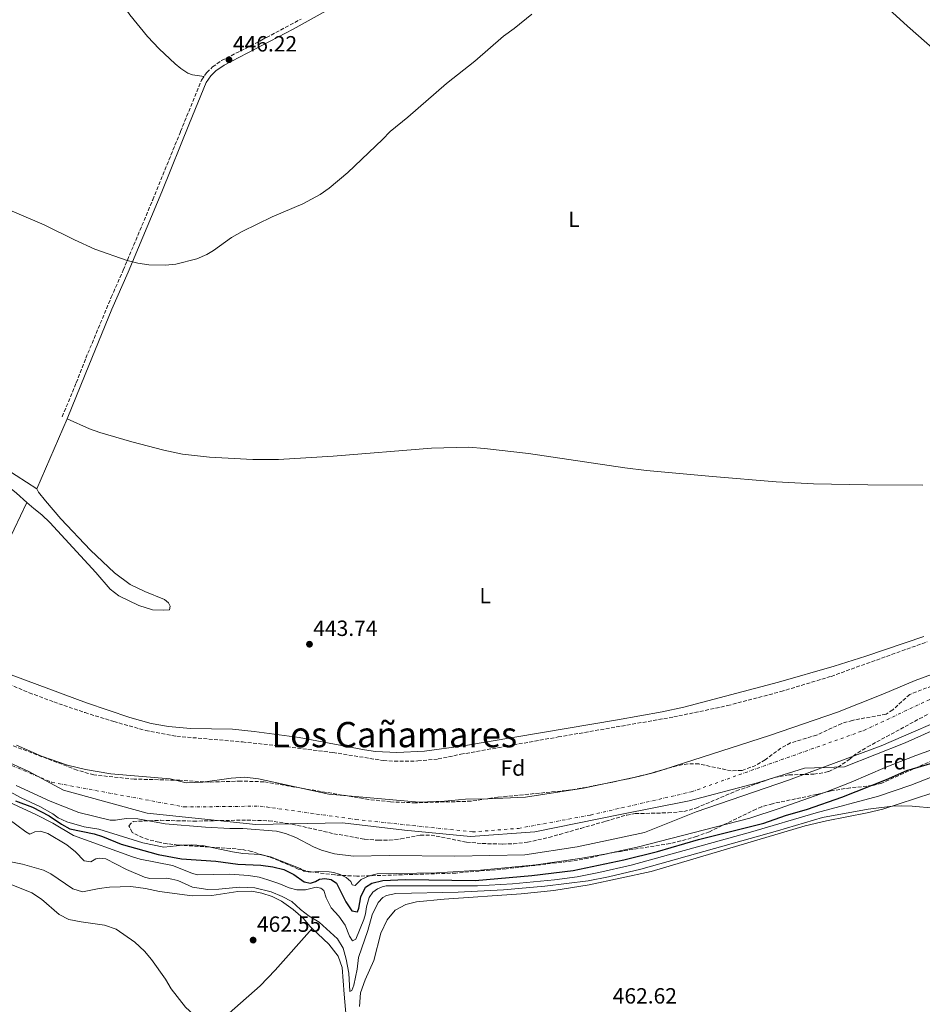
# Model space of a CAD drawing. Units: metres. Extents: x 634738 to 638194, y 4729746 to 4732126.
# Drawn here: x 635678 to 636088, y 4731137 to 4731584 of the extents above; entities that cross this region are included whole.
import ezdxf
from ezdxf.enums import TextEntityAlignment as Align

# ---------------------------------------------------------------- set-up
doc = ezdxf.new("R2010")
doc.units = ezdxf.units.M
doc.header["$MEASUREMENT"] = 0
doc.linetypes.add('DGN Style 3', pattern=[2.435890702152634, 1.739921930109024, -0.6959687720436097])
doc.linetypes.add('DGN Style 4', pattern=[2.7856150101045474, 1.391937544087219, -0.6959687720436097, 0.001739921930109024, -0.6959687720436097])
for name, color, linetype, lineweight in [('Barranco', 142, 'DGN Style 3', 13), ('Camino', 7, 'DGN Style 3', 0), ('Cauce permanente', 151, 'Continuous', 13), ('Cauce permanente (área)', 142, 'Continuous', 13), ('Cota de punto acotado terreno', 7, 'Continuous', 0), ('Curva de nivel directora', 30, 'Continuous', 30), ('Curva de nivel intermedia', 30, 'Continuous', 0), ('Eje cauce permanente (área)', 70, 'DGN Style 4', 0), ('Etiqueta de uso rústico', 92, 'Continuous', 0), ('Etiqueta de zona arbolada', 92, 'Continuous', 0), ('Límite de municipio', 7, 'Continuous', 0), ('Línea de cambio de uso (parcela vista)', 92, 'Continuous', 0), ('Margen derecho', 7, 'Continuous', 0), ('Punto acotado terreno (símbolo)', 7, 'Continuous', 0), ('Texto de Área (paraje) menor', 7, 'Continuous', 0), ('Zona arbolada', 92, 'DGN Style 3', 0)]:
    doc.layers.add(name, color=color, linetype=linetype, lineweight=lineweight)
doc.styles.add('Style-Arial', font='arial.ttf')

# ---------------------------------------------------------------- blocks, each defined once
blk = doc.blocks.new('5PATER')
at = {"layer": 'Barranco', "linetype": 'Continuous', "lineweight": 0}
h = blk.add_hatch(color=51, dxfattribs=at)
edge = h.paths.add_edge_path()
edge.add_ellipse((0, 0), major_axis=(-0.1095731443231308, -0.1110710700762829), ratio=0.9994222409660317, start_angle=0, end_angle=360)

msp = doc.modelspace()

# ---------------------------------------------------------------- linework, layer by layer
at = {"layer": 'Camino', "color": 7, "linetype": 'DGN Style 3', "lineweight": 0}
msp.add_polyline3d([(635697.5899999999, 4731403.560000001, 444.7400000000054), (635704.0100000016, 4731419.040000002, 444.2700000000041), (635708.3099999976, 4731430.170000001, 444.2599999999947), (635719.8500000001, 4731457.810000001, 444.3699999999955), (635725.3199999996, 4731470.170000002, 444.679999999993), (635738.6999999994, 4731502.050000002, 445.8999999999942), (635751.3599999994, 4731533.120000001, 446.4900000000054), (635760.85, 4731556.460000001, 446.429999999993), (635763.2899999986, 4731559.869999999, 446.3300000000019), (635765.8700000002, 4731562.439999999, 446.2700000000041), (635769.9800000007, 4731565.290000002, 446.2200000000012), (635788.1499999983, 4731574.57, 446.2200000000012), (635806.0499999998, 4731584.120000001, 446.0000000000001)], dxfattribs=at)
at = {"layer": 'Cauce permanente', "color": 151, "linetype": 'Continuous', "lineweight": 13}
for points in [[(635676.9100000003, 4731254.529999999, 441.0899999999965), (635688.1699999999, 4731249.51, 441.0899999999965), (635699.9900000002, 4731245.449999999, 441.0899999999965), (635708.1900000004, 4731243.49, 441.0899999999965), (635719.7000000002, 4731241.539999999, 441.0899999999965), (635746.5700000003, 4731239.189999999, 440.8699999999953), (635753.9199999999, 4731237.449999999, 440.7700000000041), (635761.4600000001, 4731237.76, 440.7700000000041), (635774.2999999998, 4731239.49, 440.7700000000041), (635780.4800000006, 4731240.01, 440.7700000000041), (635786.7800000003, 4731239.180000001, 440.7700000000041), (635818.6399999997, 4731232.210000001, 441.0899999999965), (635859.7100000001, 4731228.67, 441.0899999999965), (635871.1500000004, 4731229, 441.0899999999965), (635880.79, 4731230.050000001, 441.0899999999965), (635890.8799999999, 4731230.09, 441.0899999999965), (635907.9900000002, 4731230.939999999, 441.0899999999965), (635934.2599999999, 4731234.930000001, 441.0899999999965), (635959.29, 4731240.25, 441.0899999999965), (635966.5300000003, 4731242.07, 441.0899999999965), (636018.7400000002, 4731258.939999999, 440.820000000007), (636049.6500000004, 4731269.439999999, 440.820000000007), (636070.2300000006, 4731277.59, 440.820000000007), (636084.9800000006, 4731283.84, 440.820000000007), (636096.9299999997, 4731288.220000001, 440.820000000007)], [(636106.5800000001, 4731270.300000001, 440.7100000000065), (636069.5700000003, 4731254.199999999, 440.929999999993), (636027.3600000005, 4731238.619999999, 440.820000000007), (635985.4500000002, 4731224.24, 440.820000000007), (635961.9800000006, 4731214.9, 440.820000000007), (635931.4600000001, 4731208.32, 441.0299999999989), (635907.6500000004, 4731204.65, 441.0299999999989), (635875.8600000005, 4731204.060000001, 441.0299999999989), (635846.1200000001, 4731204.33, 441.0299999999989), (635829.8399999999, 4731204.140000001, 441.0299999999989), (635821.2400000002, 4731205.210000001, 441.0899999999965), (635815.2999999998, 4731206.850000001, 441.0899999999965), (635811.7800000003, 4731208.279999999, 441.0899999999965), (635803.6399999997, 4731212.619999999, 441.0899999999965), (635799.0499999998, 4731214.350000001, 441.0899999999965), (635794.9000000004, 4731215.5, 441.0899999999965), (635779.5999999996, 4731216.66, 441.0899999999965), (635773.6600000003, 4731216.66, 441.0899999999965), (635762.7000000002, 4731217.230000001, 441.0899999999965), (635744.29, 4731218.800000001, 441.0899999999965), (635731.9199999999, 4731221.07, 441.0899999999965), (635726.6200000001, 4731221.25, 441.0899999999965), (635721.8099999997, 4731220.430000001, 441.0899999999965), (635719.3899999997, 4731220.41, 441.0899999999965), (635705.1699999999, 4731223.850000001, 441.0899999999965), (635692.0800000001, 4731229.02, 441.0899999999965), (635676.7300000006, 4731236.109999999, 441.0899999999965)]]:
    msp.add_polyline3d(points, dxfattribs=at)
at = {"layer": 'Cauce permanente (área)', "color": 142, "linetype": 'Continuous', "lineweight": 13}
for points in [[(635859.7100000001, 4731228.67, 441.0899999999965), (635871.1500000004, 4731229, 441.0899999999965), (635880.79, 4731230.050000001, 441.0899999999965), (635890.8799999999, 4731230.09, 441.0899999999965), (635907.9900000002, 4731230.939999999, 441.0899999999965), (635934.2599999999, 4731234.930000001, 441.0899999999965), (635959.29, 4731240.25, 441.0899999999965), (635966.5300000003, 4731242.07, 441.0899999999965), (636018.7400000002, 4731258.939999999, 440.820000000007), (636049.6500000004, 4731269.439999999, 440.820000000007), (636070.2300000006, 4731277.59, 440.820000000007), (636084.9800000006, 4731283.84, 440.820000000007), (636096.9299999997, 4731288.220000001, 440.820000000007)], [(635676.7300000006, 4731236.109999999, 441.0899999999965), (635692.0800000001, 4731229.02, 441.0899999999965), (635705.1699999999, 4731223.850000001, 441.0899999999965), (635719.3899999997, 4731220.41, 441.0899999999965), (635721.8099999997, 4731220.430000001, 441.0899999999965), (635726.6200000001, 4731221.25, 441.0899999999965), (635731.9199999999, 4731221.07, 441.0899999999965), (635744.29, 4731218.800000001, 441.0899999999965), (635762.7000000002, 4731217.230000001, 441.0899999999965), (635773.6600000003, 4731216.66, 441.0899999999965), (635779.5999999996, 4731216.66, 441.0899999999965), (635794.9000000004, 4731215.5, 441.0899999999965), (635799.0499999998, 4731214.350000001, 441.0899999999965), (635803.6399999997, 4731212.619999999, 441.0899999999965), (635811.7800000003, 4731208.279999999, 441.0899999999965), (635815.2999999998, 4731206.850000001, 441.0899999999965), (635821.2400000002, 4731205.210000001, 441.0899999999965), (635829.8399999999, 4731204.140000001, 441.0299999999989), (635846.1200000001, 4731204.33, 441.0299999999989), (635875.8600000005, 4731204.060000001, 441.0299999999989), (635907.6500000004, 4731204.65, 441.0299999999989), (635931.4600000001, 4731208.32, 441.0299999999989), (635961.9800000006, 4731214.9, 440.820000000007), (635985.4500000002, 4731224.24, 440.820000000007), (636027.3600000005, 4731238.619999999, 440.820000000007), (636069.5700000003, 4731254.199999999, 440.929999999993), (636106.5800000001, 4731270.300000001, 440.7100000000065)], [(635676.9100000003, 4731254.529999999, 441.0899999999965), (635688.1699999999, 4731249.51, 441.0899999999965), (635699.9900000002, 4731245.449999999, 441.0899999999965), (635708.1900000004, 4731243.49, 441.0899999999965), (635719.7000000002, 4731241.539999999, 441.0899999999965), (635746.5700000003, 4731239.189999999, 440.8699999999953), (635753.9199999999, 4731237.449999999, 440.7700000000041), (635761.4600000001, 4731237.76, 440.7700000000041), (635774.2999999998, 4731239.49, 440.7700000000041), (635780.4800000006, 4731240.01, 440.7700000000041), (635786.7800000003, 4731239.180000001, 440.7700000000041), (635818.6399999997, 4731232.210000001, 441.0899999999965), (635859.7100000001, 4731228.67, 441.0899999999965)]]:
    msp.add_polyline3d(points, dxfattribs=at)
at = {"layer": 'Curva de nivel directora', "color": 30, "linetype": 'Continuous', "lineweight": 30, "elevation": 450, "flags": 128}
for points in [[(635777.2899999998, 4731200.460000001), (635787.869999999, 4731200.050000002), (635793.2199999999, 4731199.29), (635798.3099999994, 4731198.050000002), (635802.7300000006, 4731195.710000001), (635807.4699999992, 4731192.380000001), (635810.3300000002, 4731191.820000002), (635812.5799999988, 4731192.560000001), (635814.4199999983, 4731193.600000001), (635816.8799999993, 4731194.010000001), (635819.7499999994, 4731193.550000002), (635822.1399999987, 4731191.790000001), (635826.360000001, 4731183.430000002), (635829.1900000006, 4731179.32), (635831.6799999984, 4731178.800000002), (635832.3499999989, 4731180.420000001), (635833.1799999983, 4731185.600000001), (635835.3699999988, 4731190.09), (635838.2499999999, 4731191.86), (635843.1299999993, 4731192.980000002), (635853.4699999993, 4731193.529999999), (635885.0799999991, 4731193.060000001), (635910.8399999996, 4731195.270000001), (635929.5700000004, 4731197.58), (635952.5899999985, 4731202.41), (635967.8799999993, 4731206.29), (635986.4899999994, 4731211.690000001), (636016.2999999999, 4731219.08), (636026.0199999985, 4731222.590000002), (636035.9999999986, 4731225.500000002), (636051.6399999983, 4731230.810000001), (636071.9, 4731238.900000001), (636081.2400000008, 4731243.01), (636102.1699999989, 4731249.220000002)], [(635676.4400000006, 4731229.17), (635684.0499999991, 4731226.270000001), (635691.6699999989, 4731222.460000002), (635697.3099999983, 4731218.590000001), (635701.0299999998, 4731216.460000001), (635712.1599999989, 4731214.279999999), (635715.9299999997, 4731213.100000001), (635724.3099999992, 4731209.54), (635741.2099999995, 4731204.779999999), (635751.7799999998, 4731202.890000001), (635767.3900000001, 4731201.850000001), (635777.2899999998, 4731200.460000001)]]:
    msp.add_lwpolyline(points, dxfattribs=at)
at = {"layer": 'Curva de nivel intermedia', "color": 30, "linetype": 'Continuous', "lineweight": 0, "flags": 128}
for points, elevation in [([(635669.8500000013, 4731499.060000001), (635689.4699999995, 4731490.749999999), (635703.1300000009, 4731483.909999999), (635712.3700000012, 4731479.689999999), (635727.1700000003, 4731474.559999999), (635732.0000000005, 4731473.279999998), (635736.9699999993, 4731472.529999999), (635744.4400000017, 4731472.449999999), (635749.1700000013, 4731472.829999999), (635758.6600000019, 4731475.25), (635763.2200000016, 4731477.3), (635766.3500000008, 4731479.140000002), (635774.4600000001, 4731485), (635779.3300000007, 4731487.730000001), (635792.9699999995, 4731494.41), (635806.8000000009, 4731500.220000002), (635814.7600000004, 4731504.539999999), (635818.8799999999, 4731507.380000001), (635827.3500000011, 4731514.460000002), (635843.0800000001, 4731529.439999999), (635846.4700000009, 4731533.109999999), (635854.5199999998, 4731539.550000002), (635872.1200000017, 4731554.859999998), (635884.9900000021, 4731565.07), (635897.9600000004, 4731576.310000001), (635902.8800000001, 4731579.850000001), (635910.8200000017, 4731586.430000001)], 445), ([(635666.1800000012, 4731237.319999999), (635678.9300000007, 4731230.600000001), (635687.4900000015, 4731226.680000001), (635693.2900000017, 4731223.390000001), (635695.7500000005, 4731221.460000001), (635699.7500000013, 4731219.609999999), (635707.5099999997, 4731217.399999999), (635714.1600000015, 4731216.34), (635734.2200000001, 4731210.169999998), (635743.7500000009, 4731208.250000001), (635752.4400000012, 4731209.08), (635756.3000000014, 4731209.23), (635761.3000000014, 4731208.92), (635774.8600000001, 4731206.039999999), (635779.5600000008, 4731205.26), (635787.3100000002, 4731204.810000001), (635792.1900000017, 4731203.74), (635805.7200000013, 4731198.430000001), (635807.3799999999, 4731197.359999998), (635810.3500000003, 4731196.769999999), (635814.1400000012, 4731197.090000001), (635818.8600000018, 4731197.019999999), (635820.9000000004, 4731196.739999999), (635823.8100000005, 4731195.84), (635826.5300000008, 4731194.470000001), (635828.69, 4731192.59), (635829.3100000013, 4731191.119999998), (635830.5800000011, 4731190.720000001), (635833.4100000006, 4731193.579999999), (635836.9300000012, 4731195.11), (635840.57, 4731196.029999998), (635867.5199999996, 4731196.59), (635887.490000001, 4731197.75), (635912.9100000015, 4731200.170000001), (635932.7100000009, 4731203.019999998), (635943.9800000007, 4731205.07), (635958.6400000012, 4731208.239999999), (636009.9100000019, 4731221.42), (636023.2500000013, 4731225.759999999), (636044.7100000012, 4731233.32), (636055.8800000005, 4731237.719999999), (636071.3600000015, 4731244.38), (636085.3300000012, 4731249.850000001), (636116.0300000014, 4731260.829999999)], 445), ([(635673.2700000012, 4731228.720000001), (635685.9600000002, 4731222.849999999), (635693.3000000007, 4731219.02), (635702.6600000015, 4731213.460000001), (635729.4500000002, 4731203.730000001), (635732.9400000017, 4731202.720000001), (635747.7400000007, 4731199.929999999), (635756.5000000005, 4731196.390000001), (635758.9600000012, 4731195.680000001), (635773.7300000014, 4731195.859999998), (635782.1800000004, 4731195.34), (635787.1100000012, 4731194.490000002), (635791.0300000017, 4731193.359999999), (635795.9900000015, 4731191.750000001), (635800.6699999997, 4731189.779999999), (635804.0899999996, 4731188.829999999), (635808.1300000009, 4731188.74), (635812.9100000019, 4731190.039999999), (635815.0300000008, 4731189.560000001), (635816.4099999999, 4731188.51), (635817.4600000004, 4731185.15), (635819.6900000012, 4731180.669999998), (635823.2000000004, 4731176.8), (635826.0900000005, 4731172.720000001), (635828.0500000007, 4731167.82), (635829.5000000015, 4731165.59), (635830.9699999999, 4731166.48), (635834.5000000015, 4731175.409999999), (635835.3500000008, 4731177.869999998), (635835.8, 4731181.039999999), (635836.9700000014, 4731185.349999999), (635838.7300000006, 4731187.680000001), (635840.750000001, 4731189.33), (635842.8299999997, 4731190.140000002), (635844.7200000007, 4731190.57), (635849.7200000008, 4731190.680000001), (635886.150000002, 4731190.56), (635902.1300000013, 4731191.539999999), (635921.1399999993, 4731193.409999999), (635931.4900000005, 4731194.779999999), (635941.3099999997, 4731196.63), (635955.9400000012, 4731199.989999999), (636010.150000001, 4731214.939999999), (636039.9500000004, 4731223.820000002), (636068.2300000021, 4731231.359999998), (636082.9700000009, 4731236.329999999), (636098.1600000013, 4731242.300000002)], 455), ([(635672.8600000021, 4731221.25), (635681.0800000009, 4731215.15), (635682.8400000001, 4731214.149999999), (635685.0900000008, 4731215.159999999), (635687.7300000006, 4731215.41), (635691.0099999995, 4731214.42), (635699.7699999993, 4731209.27), (635703.6400000006, 4731206.109999999), (635707.560000001, 4731201.949999999), (635710.5300000017, 4731201.46), (635712.9299999999, 4731202.849999998), (635714.6199999999, 4731203.21), (635717.4800000008, 4731202.819999999), (635726.8500000007, 4731198.109999999), (635734.9199999997, 4731194.58), (635737.4500000001, 4731194.010000001), (635744.9800000002, 4731194.09), (635747.4000000008, 4731193.65), (635750.0300000017, 4731193.050000002), (635756.7000000015, 4731190.029999999), (635763.6799999997, 4731189.029999998), (635768.6799999998, 4731189.06), (635778.1200000013, 4731189.980000001), (635785.0800000017, 4731189.71), (635792.4900000012, 4731187.92), (635797.4400000023, 4731185.850000001), (635801.8900000001, 4731183.55), (635805.7700000005, 4731179.869999998), (635809.8200000006, 4731176.929999999), (635814.310000001, 4731174.180000001), (635822.6300000004, 4731166.63), (635825.1699999997, 4731162.32), (635826.5100000007, 4731157.4), (635827.7900000014, 4731150.939999999), (635828.2600000009, 4731142.599999999), (635829.1700000005, 4731143.130000001), (635829.9800000018, 4731145.560000001), (635831.530000001, 4731152.800000001), (635832.2199999993, 4731158.08), (635836.3700000001, 4731170.279999999), (635838.3700000006, 4731177.470000001), (635841.0900000008, 4731183.08), (635843.2600000012, 4731185.38), (635844.8600000015, 4731186.310000001), (635849.0800000015, 4731187.109999998), (635877.3400000009, 4731187.779999998), (635898.040000001, 4731188.809999999), (635916.8000000007, 4731190.480000001), (635936.4800000016, 4731192.939999999), (635945.7599999999, 4731194.689999999), (635960.3399999999, 4731198.219999999), (636022.3700000006, 4731215.550000001), (636042.8300000015, 4731221.579999999), (636063.6600000011, 4731225.380000001), (636074.5900000012, 4731226.789999999), (636078.5400000007, 4731226.930000001)], 460.0000000000001), ([(636078.5400000007, 4731226.930000001), (636083.5300000019, 4731226.76), (636103.91, 4731225.029999998), (636109.0300000008, 4731224.970000001), (636125.8799999997, 4731223.189999999), (636141.5400000016, 4731220.640000001), (636146.8300000001, 4731219.300000002), (636151.7100000017, 4731217.539999999), (636156.2200000001, 4731215.380000001), (636160.980000001, 4731212.529999998), (636170.3399999996, 4731205.680000001), (636186.6000000006, 4731190.890000001), (636204.3600000013, 4731177.189999999), (636220.4400000012, 4731165.829999999), (636224.240000001, 4731162.579999999), (636227.7400000013, 4731158.949999999), (636230.79, 4731154.4), (636235.0900000005, 4731145.33), (636236.4899999998, 4731140.63), (636237.2800000011, 4731135.679999999)], 460.0000000000001), ([(635808.4999999995, 4731116.289999999), (635798.2200000001, 4731116.3), (635792.9200000004, 4731116.720000001), (635787.9800000007, 4731117.529999999), (635782.5900000016, 4731118.91), (635777.2899999998, 4731120.689999999), (635765.1200000015, 4731125.320000002), (635761.2500000001, 4731128.48), (635753.5499999999, 4731135.599999999), (635747.0099999999, 4731143.909999998), (635744.4800000017, 4731148.24), (635738.1900000019, 4731157.230000001), (635734.9000000019, 4731160.999999999), (635730.530000002, 4731165.119999998), (635722.1299999999, 4731171.010000001), (635716.740000001, 4731172.83), (635706.1399999994, 4731174.27), (635700.6100000018, 4731175.4), (635696.1399999993, 4731177.650000001), (635688.1600000019, 4731184.569999999), (635683.8000000011, 4731187.390000001), (635674.4900000015, 4731191.189999999)], 465.0000000000001)]:
    msp.add_lwpolyline(points, dxfattribs=dict(at, elevation=elevation))
at = {"layer": 'Eje cauce permanente (área)', "color": 70, "linetype": 'DGN Style 4', "lineweight": 0}
msp.add_polyline3d([(635632.1699999999, 4731263.08, 441.0899999999965), (635692.8799999999, 4731237.640000001, 441.0899999999965), (635752.9900000002, 4731226.42, 440.9499999999971), (635787.4299999997, 4731226.82, 440.9400000000023), (635830.9299999997, 4731220.76, 441.0599999999977), (635883.8899999997, 4731215.109999999, 441.0500000000029), (635904.8399999999, 4731216.720000001, 441.0599999999977), (635937.5700000003, 4731222.779999999, 441.0299999999989), (635983.2100000001, 4731233.279999999, 440.9100000000035), (636061.5800000001, 4731261.140000001, 440.8800000000047), (636164.5899999999, 4731309.480000001, 440.2100000000065), (636202.0599999997, 4731332.5, 440.1100000000006), (636239.5199999996, 4731355.109999999, 439.9100000000035), (636254.5899999999, 4731370.050000001, 439.8899999999995), (636275.2599999999, 4731396.300000001, 439.8899999999995), (636300.2400000002, 4731427.390000001, 439.8699999999953), (636329.5199999996, 4731475.439999999, 439.8600000000006), (636358.6399999997, 4731508.350000001, 439.429999999993), (636385.3399999999, 4731529.34, 439.1600000000035), (636422.8099999997, 4731553.970000001, 439.1000000000058), (636466.2999999998, 4731574.57, 438.8300000000018), (636497.2999999998, 4731585.869999999, 438.7700000000041)], dxfattribs=at)
at = {"layer": 'Límite de municipio', "color": 7, "linetype": 'Continuous', "lineweight": 0}
msp.add_polyline3d([(635665.6400000006, 4731250.119999999, 441.09), (635682.5, 4731242.460000001, 441.09), (635698.2399999984, 4731234.130000001, 441.09), (635736.1600000003, 4731223.630000001, 441.05), (635785.5, 4731218.41, 441.06), (635824.8900000006, 4731219.25, 441.06), (635853.0799999982, 4731215.850000001, 441.06), (635883.0300000012, 4731213, 441.05), (635912.2100000009, 4731215.09, 441.05), (635951.0199999996, 4731223.040000001, 440.93), (635982.370000001, 4731229.25, 440.88), (636013.4200000018, 4731237.359999999, 440.82), (636034.7199999989, 4731244.060000001, 440.84), (636052.879999999, 4731244.689999999, 442.09), (636080.4200000018, 4731255.5, 442.13), (636112.5700000003, 4731269.869999999, 441.63)], dxfattribs=at)
at = {"layer": 'Línea de cambio de uso (parcela vista)', "color": 92, "linetype": 'Continuous', "lineweight": 0, "extrusion": (0.1063377202836676, -0.04971171046375895, 0.9930866201332288), "elevation": -167165.6466765587, "flags": 128}
msp.add_lwpolyline([(4555340.601530372, 1418037.721244461), (4555313.798134552, 1418037.806435067), (4555265.842722607, 1418034.484001468)], dxfattribs=at)
at = {"layer": 'Línea de cambio de uso (parcela vista)', "color": 92, "linetype": 'Continuous', "lineweight": 0, "elevation": 444.7400000000052, "flags": 128}
msp.add_lwpolyline([(635681.5, 4731364.730000001), (635681.4978, 4731364.725299999)], dxfattribs=at)
at = {"layer": 'Línea de cambio de uso (parcela vista)', "color": 92, "linetype": 'Continuous', "lineweight": 0}
for points in [[(636134.9510000005, 4731528.820699999, 442.9305000000023), (636131.6299999999, 4731533.109999999, 442.9900000000052), (636122.6799999997, 4731543.869999999, 443.2100000000065), (636116.6299999999, 4731549.84, 443.4499999999971), (636104.0300000003, 4731561.140000001, 443.9400000000023), (636081.5199999996, 4731580.970000001, 444.0099999999948), (636053.0700000003, 4731606.880000001, 443.7299999999959), (636009.1600000003, 4731646.83, 444.7899999999936), (635966.1600000003, 4731686.810000001, 444.679999999993), (635963.1900000004, 4731690.84, 444.7400000000052), (635957.8300000001, 4731699.730000001, 445.1699999999983)], [(635669.5099999999, 4731680.779999999, 446.6499999999942), (635677.0800000001, 4731665.140000001, 446.6300000000047), (635682.1600000003, 4731656.52, 446.4900000000052), (635712.2100000001, 4731609.51, 446.4400000000023), (635728.3300000001, 4731586.130000001, 446.2899999999936), (635736.29, 4731576.189999999, 446.2200000000012), (635741.5599999997, 4731570.560000001, 446.2299999999959), (635748.8799999999, 4731563.76, 446.2799999999989), (635751.4199999999, 4731561.680000001, 446.2799999999989), (635754.7100000001, 4731559.600000001, 446.2799999999989), (635756.75, 4731558.869999999, 446.2799999999989), (635761.9900000002, 4731558.050000001, 446.3800000000047)], [(635681.4978, 4731364.725299999, 444.7400000000052), (635676.8200000003, 4731368.890000001, 444.7400000000052), (635662.2999999998, 4731380.480000001, 444.7400000000052), (635651.4400000004, 4731390.480000001, 444.679999999993), (635641.2300000006, 4731401.470000001, 444.5), (635618.7300000006, 4731426.609999999, 444.3300000000018), (635599.3899999997, 4731449.029999999, 444.3000000000029), (635581.9000000004, 4731471.41, 445.179999999993), (635569.5899999999, 4731487.27, 445.2799999999989), (635551.1200000001, 4731513.41, 445.1499999999942), (635534.2999999998, 4731537.15, 445.9499999999971)], [(635686.0899999999, 4731370.859999999, 444.5200000000041), (635672.0199999996, 4731379.960000001, 444.5099999999948), (635664.3099999997, 4731386.350000001, 444.429999999993), (635641.2599999999, 4731409.189999999, 444.2299999999959), (635633.5800000001, 4731417.57, 444.179999999993), (635604.4500000002, 4731451.029999999, 444.1100000000006), (635593.6799999997, 4731463.82, 444.2799999999989), (635536.6500000004, 4731538.5, 445.8999999999942)], [(636088.4400000004, 4731372.5, 444.3899999999995), (636063.4400000004, 4731372.640000001, 444.5099999999948), (636038.7800000003, 4731373.199999999, 444.429999999993), (636021.9000000004, 4731374.08, 444.1499999999942), (635992.8399999999, 4731376.5, 443.1999999999971), (635963.0099999999, 4731379.180000001, 442.8300000000018), (635953.0800000001, 4731380.380000001, 442.8600000000006), (635909.2800000003, 4731386.91, 443), (635889.4199999999, 4731389.25, 443.0299999999989), (635882.2199999997, 4731389.779999999, 443.1199999999953), (635865.3399999999, 4731389.300000001, 443.3600000000006), (635820.7100000001, 4731385.640000001, 443.7200000000012), (635795.7599999999, 4731384.180000001, 444.2400000000052), (635784.1799999997, 4731384.24, 444.3699999999953), (635764.4500000002, 4731385.26, 444.4199999999983), (635752.1600000003, 4731386.619999999, 444.4199999999983), (635743.7300000006, 4731388.430000001, 444.4199999999983), (635729.2100000001, 4731392.180000001, 444.3000000000029), (635714.6500000004, 4731396.380000001, 444.1000000000058), (635709.9500000002, 4731398.060000001, 444.179999999993), (635699.79, 4731402.65, 444.9499999999971), (635686.0899999999, 4731370.859999999, 444.5200000000041)], [(635686.0899999999, 4731370.859999999, 444.5200000000041), (635686.8799999999, 4731369.289999999, 444.4199999999983), (635689.9900000002, 4731365.369999999, 444.0800000000018), (635696.9900000002, 4731357.24, 443.6199999999953), (635710.5099999999, 4731342.949999999, 443.679999999993), (635721.4100000003, 4731332.67, 443.7599999999948), (635728.4500000002, 4731327.470000001, 443.8899999999995), (635735.1799999997, 4731324.27, 443.8899999999995), (635744.0800000001, 4731320.560000001, 443.9900000000052), (635745.8799999999, 4731319.07, 443.9900000000052), (635746.6600000003, 4731317.67, 443.9900000000052), (635746.3899999997, 4731315.960000001, 443.9900000000052), (635743.5899999999, 4731315.720000001, 443.9900000000052), (635738.6100000005, 4731315.99, 443.9900000000052), (635732.4100000003, 4731317.880000001, 443.9199999999983), (635723.25, 4731322.230000001, 443.8899999999995), (635719.3499999996, 4731325.34, 443.8899999999995), (635712.8099999997, 4731332.949999999, 443.9900000000052), (635691.9500000002, 4731355.550000001, 444.7400000000052), (635688.3700000001, 4731359.039999999, 444.7400000000052), (635684.6600000003, 4731361.91, 444.7400000000052), (635681.4978, 4731364.725299999, 444.7400000000052)], [(636022.8700000001, 4731283.100000001, 443.7100000000065), (636048.2300000006, 4731290.380000001, 443.5399999999936), (636062.54, 4731294.84, 443.429999999993), (636088.8700000001, 4731303.890000001, 443.0500000000029)], [(635668.9900000002, 4731288.33, 444.6300000000047), (635708.6699999999, 4731273.710000001, 444.4700000000012), (635728.3799999999, 4731267.029999999, 444.4199999999983), (635738.0300000003, 4731264.380000001, 444.3300000000018), (635745.9400000004, 4731262.99, 444.2100000000065), (635755.9000000004, 4731262.130000001, 443.9799999999959), (635774.8700000001, 4731261.720000001, 443.679999999993), (635784.8200000003, 4731260.75, 443.4700000000012), (635805.1500000004, 4731257.970000001, 443.320000000007), (635834.9400000004, 4731252.4, 443.7299999999959), (635839.9000000004, 4731251.67, 443.7299999999959), (635849.5, 4731251.189999999, 443.7299999999959), (635862.0700000003, 4731251.800000001, 443.8399999999965), (635879.79, 4731254.25, 443.9900000000052), (635949.79, 4731265.980000001, 443.7799999999989), (635970.0999999996, 4731269.630000001, 443.7799999999989), (635979.8799999999, 4731271.710000001, 443.7799999999989), (636022.8700000001, 4731283.100000001, 443.7100000000065)], [(635936.9199999999, 4731191.130000001, 462.1399999999995), (635965.1200000001, 4731197.100000001, 461.6999999999971), (636034.9600000001, 4731217.869999999, 460.4400000000023), (636044.6799999997, 4731220.199999999, 460.2400000000052), (636063.1500000004, 4731223.710000001, 460.0899999999965), (636070.2599999999, 4731225.380000001, 460.070000000007), (636099.9299999997, 4731235.050000001, 459.3300000000018)], [(635664.4600000001, 4731203.460000001, 464.2899999999936), (635679.5700000003, 4731200.439999999, 464.1300000000047), (635689.1200000001, 4731197.710000001, 463.7400000000052), (635692.4600000001, 4731196.07, 463.6000000000058), (635702.4100000003, 4731189.25, 463.9199999999983), (635706.8499999996, 4731187.9, 463.9199999999983), (635714.3899999997, 4731189.4, 463.4499999999971), (635719.1399999997, 4731190.01, 463.2899999999936), (635728.7300000006, 4731190.289999999, 463.179999999993), (635735.4299999997, 4731189.380000001, 463.179999999993), (635741.8399999999, 4731188.029999999, 462.9700000000012), (635756.5800000001, 4731186.08, 462.6499999999942), (635765.5300000003, 4731186.289999999, 462.4400000000023), (635777.2999999998, 4731188.050000001, 462.1000000000058), (635783.7100000001, 4731188.15, 462.070000000007), (635788.1900000004, 4731187.27, 461.9100000000035)], [(635832.5800000001, 4731135.850000001, 463.6199999999953), (635833.0899999999, 4731142.01, 463.4600000000065), (635835.2400000002, 4731148.01, 463.0899999999965), (635839.1200000001, 4731156.77, 462.8300000000018), (635842.3600000005, 4731169.16, 462.7700000000041), (635845.0999999996, 4731175.130000001, 462.7200000000012), (635848.7800000003, 4731179.630000001, 462.7200000000012), (635853.6399999997, 4731182.16, 462.6100000000006), (635858.4900000002, 4731183.369999999, 462.4100000000035), (635871.1299999999, 4731184.609999999, 462.2400000000052), (635905.9800000006, 4731186.99, 462.3500000000058), (635920.9000000004, 4731188.539999999, 462.2899999999936), (635936.9199999999, 4731191.130000001, 462.1399999999995)], [(635788.1900000004, 4731187.27, 461.9100000000035), (635792.9400000004, 4731185.720000001, 461.8600000000006), (635797.2100000001, 4731183.609999999, 461.8600000000006), (635802.4100000003, 4731179.84, 462.0099999999948), (635807.0800000001, 4731176, 462.3899999999995), (635810.2599999999, 4731172.140000001, 462.3899999999995), (635811.1600000003, 4731171.289999999, 462.4060000000027)], [(635623.0899999999, 4731018.74, 480.3099999999977), (635627.4299999997, 4731020.77, 479.3000000000029), (635631.3700000001, 4731021.84, 478.6699999999983), (635636.1799999997, 4731022.4, 477.3800000000047), (635641.2400000002, 4731023.51, 476.7599999999948), (635644.0599999997, 4731024.76, 476.4900000000052), (635648.3200000003, 4731027.369999999, 475.9499999999971), (635651.8700000001, 4731029.869999999, 475.3800000000047), (635663.0599999997, 4731038.630000001, 472.6300000000047), (635705.8099999997, 4731072.220000001, 468.070000000007), (635724.8899999997, 4731088.310000001, 466.6900000000023), (635739.2400000002, 4731100.710000001, 466.320000000007), (635745.9299999997, 4731106.75, 466.1100000000006), (635767.1200000001, 4731127.25, 464.6199999999953), (635787.4800000006, 4731145.189999999, 464.1999999999971), (635794.3799999999, 4731152.33, 463.0500000000029), (635811.1600000003, 4731171.289999999, 462.3999999999942)], [(635811.1600000003, 4731171.289999999, 462.4060000000027), (635818.7199999997, 4731164.15, 462.5399999999936), (635822.9600000001, 4731158.66, 462.8099999999977), (635824.7000000002, 4731153.57, 462.9100000000035), (635825.5899999999, 4731141.51, 463.0200000000041), (635826.54, 4731130.930000001, 463.5500000000029), (635827.5999999996, 4731127.25, 463.7100000000065), (635828.7800000003, 4731124.9, 463.9199999999983), (635830.9358999999, 4731122.326300001, 464.0997000000062)]]:
    msp.add_polyline3d(points, dxfattribs=at)
at = {"layer": 'Margen derecho', "color": 7, "linetype": 'Continuous', "lineweight": 0}
msp.add_polyline3d([(635699.7899999993, 4731402.650000001, 444.7400000000054), (635708.0399999993, 4731422.810000001, 444.2100000000066), (635720.1099999994, 4731452.37, 444.3300000000017), (635727.5100000022, 4731469.220000002, 444.679999999993), (635742.7899999998, 4731505.770000001, 446.0299999999988), (635755.4499999998, 4731536.850000001, 446.520000000004), (635762.9499999988, 4731555.300000001, 446.429999999993), (635765.109999998, 4731558.32, 446.3300000000019), (635767.3999999991, 4731560.600000001, 446.2700000000041), (635771.199999999, 4731563.24, 446.2200000000012), (635802.5100000015, 4731579.480000001, 446.0700000000071), (635832.3999999982, 4731596.310000001, 445.5299999999989)], dxfattribs=at)
at = {"layer": 'Zona arbolada', "color": 92, "linetype": 'DGN Style 3', "lineweight": 0}
for points in [[(635668.8399999999, 4731284.08, 454.7700000000041), (635682.6500000004, 4731278.289999999, 454.1499999999942), (635693.7699999996, 4731274.109999999, 453.8899999999995), (635707.9500000002, 4731269.27, 453.8500000000058), (635720.9800000006, 4731265.210000001, 453.7400000000052), (635735.4600000001, 4731261.180000001, 453.3500000000058), (635749.5899999999, 4731258.52, 452.7899999999936), (635779.4100000003, 4731255.960000001, 450.7299999999959), (635794.7100000001, 4731254.32, 450.1100000000006), (635820.5300000003, 4731251.17, 449.929999999993), (635843.4299999997, 4731247.5, 450.0299999999989), (635848.4199999999, 4731247.16, 450.179999999993), (635859.0300000003, 4731247.310000001, 450.5), (635868.3200000003, 4731248.230000001, 450.7700000000041), (635878.5499999998, 4731250.34, 451.8300000000018), (635922.8200000003, 4731258.199999999, 453.6300000000047), (635975.2800000003, 4731267.279999999, 454.8000000000029), (635999.7199999997, 4731272.430000001, 455.0500000000029), (636023.9199999999, 4731278.82, 454.9700000000012), (636046.7699999996, 4731285.730000001, 454.429999999993), (636090.3799999999, 4731301.41, 453.2100000000065)], [(635668.8399999999, 4731284.08, 454.7700000000041), (635682.6500000004, 4731278.289999999, 454.1499999999942), (635693.7699999996, 4731274.109999999, 453.8899999999995), (635707.9500000002, 4731269.27, 453.8500000000058), (635720.9800000006, 4731265.210000001, 453.7400000000052), (635735.4600000001, 4731261.180000001, 453.3500000000058), (635749.5899999999, 4731258.52, 452.7899999999936), (635779.4100000003, 4731255.960000001, 450.7299999999959), (635794.7100000001, 4731254.32, 450.1100000000006), (635820.5300000003, 4731251.17, 449.929999999993), (635843.4299999997, 4731247.5, 450.0299999999989), (635848.4199999999, 4731247.16, 450.179999999993), (635859.0300000003, 4731247.310000001, 450.5), (635868.3200000003, 4731248.230000001, 450.7700000000041), (635878.5499999998, 4731250.34, 451.8300000000018), (635922.8200000003, 4731258.199999999, 453.6300000000047), (635975.2800000003, 4731267.279999999, 454.8000000000029), (635999.7199999997, 4731272.430000001, 455.0500000000029), (636023.9199999999, 4731278.82, 454.9700000000012), (636046.7699999996, 4731285.730000001, 454.429999999993), (636090.3799999999, 4731301.41, 453.2100000000065)], [(636103.79, 4731285.689999999, 448.1300000000047), (636082.4900000002, 4731277.539999999, 448.1300000000047), (636074.75, 4731270.49, 448.1300000000047), (636071.7300000006, 4731268.630000001, 448.1300000000047), (636056.4400000004, 4731265.75, 448.1300000000047), (636051.6299999999, 4731264.359999999, 448.1300000000047), (636040.2100000001, 4731259.09, 448.0200000000041), (636028.3200000003, 4731255.480000001, 448.0200000000041), (636023.9100000003, 4731253.130000001, 448.0200000000041), (636016.7800000003, 4731247.83, 448.2299999999959), (636012.5599999997, 4731245.25, 448.3300000000018), (636006.2300000006, 4731243.02, 448.3399999999965), (636001.4400000004, 4731242.82, 448.3399999999965), (635986.7699999996, 4731245.949999999, 448.1699999999983), (635981.79, 4731246.07, 448.1300000000047), (635976.7199999997, 4731245.16, 448.1000000000058), (635963.0899999999, 4731241.230000001, 448.3300000000018), (635954.79, 4731239.220000001, 448.5500000000029), (635935.5499999998, 4731235.32, 448.6600000000035), (635926.4400000004, 4731233.869999999, 448.6600000000035), (635895.4500000002, 4731230.9, 448.6600000000035), (635883.3099999997, 4731229.060000001, 448.6600000000035), (635858.0800000001, 4731228.300000001, 448.6199999999953), (635846.7400000002, 4731228.74, 448.5399999999936), (635836.79, 4731229.810000001, 448.5500000000029), (635789.2100000001, 4731237.850000001, 448.4400000000023), (635778.7100000001, 4731238.180000001, 448.4400000000023), (635764.4100000003, 4731237.75, 448.4400000000023), (635751.0199999996, 4731238.529999999, 448.4400000000023), (635730.3300000001, 4731239.08, 448.4400000000023), (635711.9299999997, 4731240.980000001, 448.4400000000023), (635704.3399999999, 4731243.199999999, 448.4400000000023), (635671.4199999999, 4731255.699999999, 448.3399999999965)], [(636103.79, 4731285.689999999, 448.1300000000047), (636082.4900000002, 4731277.539999999, 448.1300000000047), (636074.75, 4731270.49, 448.1300000000047), (636071.7300000006, 4731268.630000001, 448.1300000000047), (636056.4400000004, 4731265.75, 448.1300000000047), (636051.6299999999, 4731264.359999999, 448.1300000000047), (636040.2100000001, 4731259.09, 448.0200000000041), (636028.3200000003, 4731255.480000001, 448.0200000000041), (636023.9100000003, 4731253.130000001, 448.0200000000041), (636016.7800000003, 4731247.83, 448.2299999999959), (636012.5599999997, 4731245.25, 448.3300000000018), (636006.2300000006, 4731243.02, 448.3399999999965), (636001.4400000004, 4731242.82, 448.3399999999965), (635986.7699999996, 4731245.949999999, 448.1699999999983), (635981.79, 4731246.07, 448.1300000000047), (635976.7199999997, 4731245.16, 448.1000000000058), (635963.0899999999, 4731241.230000001, 448.3300000000018), (635954.79, 4731239.220000001, 448.5500000000029), (635935.5499999998, 4731235.32, 448.6600000000035), (635926.4400000004, 4731233.869999999, 448.6600000000035), (635895.4500000002, 4731230.9, 448.6600000000035), (635883.3099999997, 4731229.060000001, 448.6600000000035), (635858.0800000001, 4731228.300000001, 448.6199999999953)], [(636095.3200000003, 4731248.680000001, 452.7899999999936), (636069.75, 4731237.26, 452.7599999999948), (636065.4699999997, 4731236.130000001, 452.679999999993), (636055.54, 4731235.130000001, 452.0599999999977), (636046.7699999996, 4731233.779999999, 451.7299999999959), (636040.1399999997, 4731232.100000001, 451.5200000000041), (636020.1200000001, 4731227.91, 451.5200000000041), (636015.2999999998, 4731226.539999999, 451.5399999999936), (636012.6699999999, 4731225.460000001, 451.6199999999953), (635991.4900000002, 4731215.16, 452.5399999999936), (635985.6799999997, 4731213.01, 452.5800000000018), (635978.5300000003, 4731210.99, 453.1100000000006), (635973.6600000003, 4731209.850000001, 453.179999999993), (635946.1399999997, 4731205.480000001, 453.6399999999995), (635936.4100000003, 4731203.130000001, 453.7400000000052), (635929.29, 4731201.939999999, 453.7400000000052), (635899.1600000003, 4731198.369999999, 453.7400000000052), (635876.4199999999, 4731196.430000001, 453.7400000000052), (635831.4000000004, 4731195, 453.5299999999989), (635821.4299999997, 4731195.57, 453.2200000000012), (635810.6699999999, 4731196.939999999, 452.7899999999936), (635804.7999999998, 4731198.25, 452.7899999999936), (635793.5899999999, 4731203.039999999, 452.1600000000035), (635783.5700000003, 4731206.279999999, 451.7200000000012), (635778.9900000002, 4731207.140000001, 451.5200000000041), (635774.0099999999, 4731207.640000001, 451.5399999999936), (635750.1900000004, 4731209.16, 450.5599999999977), (635745.2300000006, 4731209.74, 450.4400000000023), (635741.5700000003, 4731210.390000001, 450.3500000000058), (635736.75, 4731211.619999999, 449.8699999999953), (635734.2999999998, 4731212.4, 449.6100000000006), (635729.3499999996, 4731214.9, 449.3999999999942), (635727.8799999999, 4731217.939999999, 448.7599999999948), (635729.8399999999, 4731219.9, 448.5500000000029), (635742.2300000006, 4731220.369999999, 448.3399999999965), (635757.2199999997, 4731220.01, 448.1499999999942), (635781.4600000001, 4731220.470000001, 447.6999999999971), (635791.4500000002, 4731220.17, 447.6100000000006), (635802.0800000001, 4731218.630000001, 447.4900000000052), (635820.9699999997, 4731214.310000001, 447.3800000000047), (635834.8899999997, 4731211.82, 447.5200000000041), (635841.0999999996, 4731211.300000001, 447.8099999999977), (635846.0899999999, 4731211.380000001, 447.9600000000065), (635851.3700000001, 4731211.92, 448.1199999999953), (635860.2199999997, 4731213.66, 448.4400000000023), (635865.0999999996, 4731213.699999999, 448.6499999999942), (635881.2100000001, 4731210.460000001, 449.179999999993), (635888.3300000001, 4731209.83, 449.5), (635897.5599999997, 4731209.57, 449.6100000000006), (635902.5499999998, 4731209.720000001, 449.6900000000023), (635908.8799999999, 4731210.430000001, 449.820000000007), (635918.6299999999, 4731212.609999999, 450.3500000000058), (635923.4900000002, 4731213.970000001, 450.4100000000035), (635933.0999999996, 4731216.720000001, 450.1100000000006), (635944.4400000004, 4731219.960000001, 449.2899999999936), (635953.9400000004, 4731222.779999999, 447.6000000000058), (635957.7999999998, 4731223.430000001, 447.2799999999989), (635972.7400000002, 4731223.76, 447.2799999999989), (635979.9299999997, 4731224.390000001, 447.2799999999989), (635985.4000000004, 4731225.930000001, 447.2799999999989), (636003.75, 4731233.720000001, 447.3800000000047), (636021.0599999997, 4731239.83, 447.2799999999989), (636027.6799999997, 4731241.029999999, 447.2799999999989), (636038.9199999999, 4731241.289999999, 447.2799999999989), (636043.8499999996, 4731242.060000001, 447.2799999999989), (636045.6699999999, 4731242.550000001, 447.2799999999989), (636049.8499999996, 4731244.480000001, 447.0599999999977), (636054.9500000002, 4731247.91, 446.9600000000065), (636058.8600000005, 4731251.02, 446.9600000000065), (636063.2699999996, 4731253.689999999, 446.8399999999965), (636091.1699999999, 4731268.77, 446.2200000000012)], [(635778.9900000002, 4731207.140000001, 451.5200000000041), (635774.0099999999, 4731207.640000001, 451.5399999999936), (635750.1900000004, 4731209.16, 450.5599999999977), (635745.2300000006, 4731209.74, 450.4400000000023), (635741.5700000003, 4731210.390000001, 450.3500000000058), (635736.75, 4731211.619999999, 449.8699999999953), (635734.2999999998, 4731212.4, 449.6100000000006), (635729.3499999996, 4731214.9, 449.3999999999942), (635727.8799999999, 4731217.939999999, 448.7599999999948), (635729.8399999999, 4731219.9, 448.5500000000029), (635742.2300000006, 4731220.369999999, 448.3399999999965), (635757.2199999997, 4731220.01, 448.1499999999942), (635781.4600000001, 4731220.470000001, 447.6999999999971), (635791.4500000002, 4731220.17, 447.6100000000006), (635802.0800000001, 4731218.630000001, 447.4900000000052), (635820.9699999997, 4731214.310000001, 447.3800000000047), (635834.8899999997, 4731211.82, 447.5200000000041), (635841.0999999996, 4731211.300000001, 447.8099999999977), (635846.0899999999, 4731211.380000001, 447.9600000000065), (635851.3700000001, 4731211.92, 448.1199999999953), (635860.2199999997, 4731213.66, 448.4400000000023), (635865.0999999996, 4731213.699999999, 448.6499999999942), (635881.2100000001, 4731210.460000001, 449.179999999993), (635888.3300000001, 4731209.83, 449.5), (635897.5599999997, 4731209.57, 449.6100000000006), (635902.5499999998, 4731209.720000001, 449.6900000000023), (635908.8799999999, 4731210.430000001, 449.820000000007), (635918.6299999999, 4731212.609999999, 450.3500000000058), (635923.4900000002, 4731213.970000001, 450.4100000000035), (635933.0999999996, 4731216.720000001, 450.1100000000006), (635944.4400000004, 4731219.960000001, 449.2899999999936), (635953.9400000004, 4731222.779999999, 447.6000000000058), (635957.7999999998, 4731223.430000001, 447.2799999999989), (635972.7400000002, 4731223.76, 447.2799999999989), (635979.9299999997, 4731224.390000001, 447.2799999999989), (635985.4000000004, 4731225.930000001, 447.2799999999989), (636003.75, 4731233.720000001, 447.3800000000047), (636021.0599999997, 4731239.83, 447.2799999999989), (636027.6799999997, 4731241.029999999, 447.2799999999989), (636038.9199999999, 4731241.289999999, 447.2799999999989), (636043.8499999996, 4731242.060000001, 447.2799999999989), (636045.6699999999, 4731242.550000001, 447.2799999999989), (636049.8499999996, 4731244.480000001, 447.0599999999977), (636054.9500000002, 4731247.91, 446.9600000000065), (636058.8600000005, 4731251.02, 446.9600000000065), (636063.2699999996, 4731253.689999999, 446.8399999999965), (636091.1699999999, 4731268.77, 446.2200000000012)], [(635858.0800000001, 4731228.300000001, 448.6199999999953), (635846.7400000002, 4731228.74, 448.5399999999936), (635836.79, 4731229.810000001, 448.5500000000029), (635789.2100000001, 4731237.850000001, 448.4400000000023), (635778.7100000001, 4731238.180000001, 448.4400000000023), (635764.4100000003, 4731237.75, 448.4400000000023), (635751.0199999996, 4731238.529999999, 448.4400000000023), (635730.3300000001, 4731239.08, 448.4400000000023), (635711.9299999997, 4731240.980000001, 448.4400000000023), (635704.3399999999, 4731243.199999999, 448.4400000000023), (635671.4199999999, 4731255.699999999, 448.3399999999965)], [(636095.3200000003, 4731248.680000001, 452.7899999999936), (636069.75, 4731237.26, 452.7599999999948), (636065.4699999997, 4731236.130000001, 452.679999999993), (636055.54, 4731235.130000001, 452.0599999999977), (636046.7699999996, 4731233.779999999, 451.7299999999959), (636040.1399999997, 4731232.100000001, 451.5200000000041), (636020.1200000001, 4731227.91, 451.5200000000041), (636015.2999999998, 4731226.539999999, 451.5399999999936), (636012.6699999999, 4731225.460000001, 451.6199999999953)], [(636012.6699999999, 4731225.460000001, 451.6199999999953), (635991.4900000002, 4731215.16, 452.5399999999936), (635985.6799999997, 4731213.01, 452.5800000000018), (635978.5300000003, 4731210.99, 453.1100000000006), (635973.6600000003, 4731209.850000001, 453.179999999993), (635946.1399999997, 4731205.480000001, 453.6399999999995), (635936.4100000003, 4731203.130000001, 453.7400000000052), (635929.29, 4731201.939999999, 453.7400000000052), (635899.1600000003, 4731198.369999999, 453.7400000000052), (635876.4199999999, 4731196.430000001, 453.7400000000052), (635831.4000000004, 4731195, 453.5299999999989), (635821.4299999997, 4731195.57, 453.2200000000012), (635810.6699999999, 4731196.939999999, 452.7899999999936), (635804.7999999998, 4731198.25, 452.7899999999936), (635793.5899999999, 4731203.039999999, 452.1600000000035), (635783.5700000003, 4731206.279999999, 451.7200000000012), (635778.9900000002, 4731207.140000001, 451.5200000000041)]]:
    msp.add_polyline3d(points, dxfattribs=at)

# ---------------------------------------------------------------- block references
at = {"layer": 'Punto acotado terreno (símbolo)', "color": 7, "linetype": 'Continuous', "lineweight": 0, "xscale": 10, "yscale": 10, "zscale": 10}
for p in [(635773.3299999969, 4731565.66, 446.2200000000016), (635809.8899999999, 4731300.32, 443.7299999999959), (635784.2999999993, 4731166.000000001, 462.5500000000029)]:
    msp.add_blockref('5PATER', p, dxfattribs=at)

# ---------------------------------------------------------------- texts
at = {"layer": 'Cota de punto acotado terreno', "color": 7, "linetype": 'Continuous', "lineweight": 0, "style": 'Style-Arial'}
for s, p in [('446.22', (635775.1299999988, 4731569.41, 446.2200000000012)), ('443.74', (635811.6200000005, 4731304.07, 443.7299999999959)), ('462.55', (635786.0399999988, 4731169.749999999, 462.5500000000029)), ('462.62', (635947.6099999989, 4731137.180000001, 462.6199999999953))]:
    msp.add_text(s, height=7.000000000000002, dxfattribs=at).set_placement(p)
at = {"layer": 'Etiqueta de uso rústico', "color": 92, "linetype": 'Continuous', "lineweight": 0, "style": 'Style-Arial'}
for p in [(635930.0114203801, 4731493.19001, 443.9199999999983), (635889.6514203816, 4731322.35001, 442.7899999999936)]:
    msp.add_text('L', height=7.000000000000002, dxfattribs=at).set_placement(p, align=Align.MIDDLE_CENTER)
at = {"layer": 'Etiqueta de zona arbolada', "color": 92, "linetype": 'Continuous', "lineweight": 0, "style": 'Style-Arial'}
for p in [(635902.2474413633, 4731244.100010002, 442.5500000000029), (636075.5174413666, 4731246.970010001, 444.4199999999983)]:
    msp.add_text('Fd', height=7.000000000000002, dxfattribs=at).set_placement(p, align=Align.MIDDLE_CENTER)
at = {"layer": 'Texto de Área (paraje) menor', "color": 7, "linetype": 'Continuous', "lineweight": 0, "style": 'Style-Arial'}
msp.add_text('Los Cañamares', height=11.5, dxfattribs=at).set_placement((635848.3890186136, 4731259.280010001, 443.5299999999989), align=Align.MIDDLE_CENTER)

doc.saveas('drawing.dxf')
